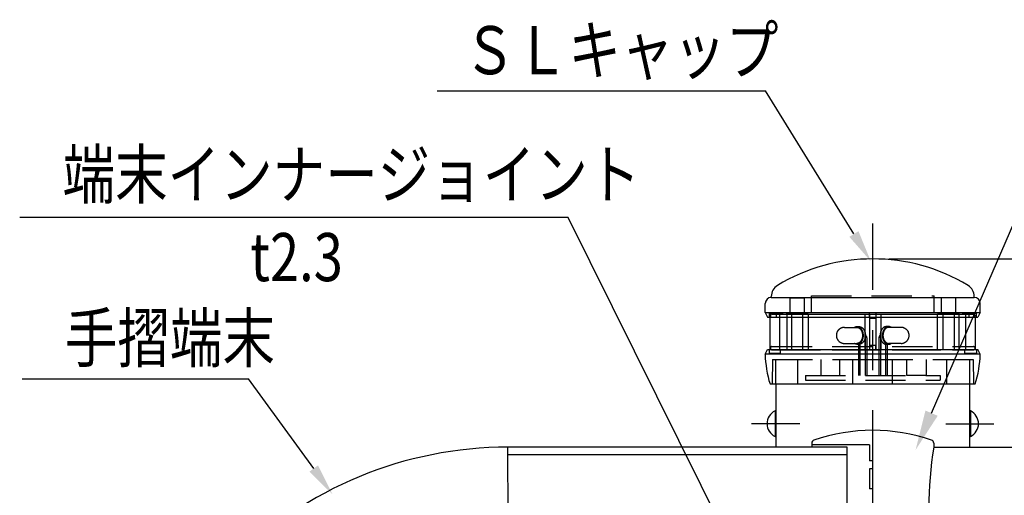
# Model space of a CAD drawing. Extents: x 44 to 7400, y 58 to 5340.
# Drawn here: x 64 to 1291, y 1101 to 1694 of the extents above; entities that cross this region are included whole.
import ezdxf

# ---------------------------------------------------------------- set-up
doc = ezdxf.new("R2010")
doc.units = 0
doc.header["$LTSCALE"] = 200
doc.header["$PDMODE"] = 33
doc.header["$PDSIZE"] = 5
for name, pattern in [('CENTER', [2, 1.25, -0.25, 0.25, -0.25]), ('HASEN2', [1.6, 0.4, -0.4, 0.4, -0.4]), ('HIDDEN', [0.375, 0.25, -0.125])]:
    doc.linetypes.add(name, pattern=pattern)
doc.layers.get('0').update_dxf_attribs({"linetype": 'CONTINUOUS'})
doc.layers.get('DEFPOINTS').update_dxf_attribs({"linetype": 'CONTINUOUS'})
for name, color, linetype in [('CENTER', 3, 'CENTER'), ('HASEN', 7, 'HIDDEN'), ('MOJI', 6, 'CONTINUOUS'), ('SJC', 1, 'CONTINUOUS'), ('SJC2', 7, 'CONTINUOUS'), ('SUNPOU', 4, 'CONTINUOUS')]:
    doc.layers.add(name, color=color, linetype=linetype)
doc.styles.add('EXT08', font='ROMANS.shx', dxfattribs={"width": 0.8, "bigfont": 'EXTFONT.shx'})
doc.dimstyles.get("Standard").update_dxf_attribs({"dimtxt": 0.18, "dimasz": 0.18, "dimexe": 0.18, "dimexo": 0.0625, "dimgap": 0.09, "dimtad": 0, "dimtih": 1, "dimtoh": 1, "dimzin": 0, "dimcen": 0.09, "dimazin": 3, "dimtfac": 1, "dimtofl": 0, "dimtmove": 0, "dimatfit": 3})

# ---------------------------------------------------------------- blocks, each defined once
blk = doc.blocks.new('*U109')
at = {"layer": 'MOJI'}
blk.add_lwpolyline([(1200.6, 1203.7), (1342.3, 1531)], dxfattribs=at)
blk.add_solid([(1208.3, 1200.4), (1180.7, 1157.8), (1193, 1207)], dxfattribs=at)
blk = doc.blocks.new('*U112')
at = {"layer": 'MOJI'}
blk.add_lwpolyline([(430.4, 1134.7), (349.2, 1246.7)], dxfattribs=at)
blk.add_solid([(435.8, 1138.6), (453.9, 1102.3), (425, 1130.7)], dxfattribs=at)
blk = doc.blocks.new('*D83')
at = {"layer": 'DEFPOINTS', "color": 0}
for p in [(1127.3, 1396.1), (2061.9, 1396.1), (1633.1, 1161.3)]:
    blk.add_point(p, dxfattribs=at)
at = {"layer": 'SUNPOU'}
for p, q in [((1147.3, 1396.1), (2081.9, 1396.1)), ((2061.9, 1201.3), (2061.9, 1356.1)), ((1653.1, 1161.3), (2081.9, 1161.3))]:
    blk.add_line(p, q, dxfattribs=at)
for points in [[(2055.2, 1356.1), (2068.5, 1356.1), (2061.9, 1396.1)], [(2055.2, 1201.3), (2068.5, 1201.3), (2061.9, 1161.3)]]:
    blk.add_solid(points, dxfattribs=at)
at = {"layer": 'SUNPOU', "style": 'EXT08'}
blk.add_text('59', height=60, dxfattribs=at).set_placement((1887.9, 1172.5))
blk = doc.blocks.new('*U114')
at = {"layer": 'MOJI'}
blk.add_lwpolyline([(1103.9, 1427.2), (993.5, 1605.6)], dxfattribs=at)
blk.add_solid([(1109.5, 1430.7), (1124.9, 1393.1), (1098.2, 1423.6)], dxfattribs=at)

msp = doc.modelspace()

# ---------------------------------------------------------------- linework, layer by layer
at = {"layer": 'CENTER'}
for p, q in [((1127.319, 557.387), (1127.319, 1440.361)), ((1036.316, 1190.515), (976.316, 1190.515)), ((1127.319, 920.505), (1127.319, 1189.999)), ((1218.319, 1190.515), (1278.319, 1190.515))]:
    msp.add_line(p, q, dxfattribs=at)
at = {"layer": 'HASEN'}
for p, q in [((1023.783, 1347.456), (1023.783, 1328.171)), ((1023.783, 1347.456), (1041.795, 1347.456)), ((1041.795, 1347.456), (1041.795, 1328.171)), ((1050.918, 1350.108), (1203.718, 1350.108)), ((1050.918, 1328.944), (1050.918, 1350.108)), ((1203.718, 1328.944), (1203.718, 1350.108)), ((1212.586, 1347.456), (1212.586, 1328.171)), ((1230.599, 1347.456), (1212.586, 1347.456)), ((1230.599, 1347.456), (1230.599, 1328.171)), ((998.318, 1328.108), (998.318, 1323.21)), ((998.318, 1328.108), (1015.288, 1328.108)), ((1001.704, 1327.315), (1252.931, 1327.315)), ((1007.318, 1323.315), (1007.318, 1327.315)), ((1011.318, 1283.315), (1011.318, 1327.315)), ((1239.416, 1328.903), (1015.288, 1328.903)), ((1019.706, 1328.063), (1046.034, 1328.063)), ((1019.772, 1328.872), (1019.772, 1328.063)), ((1020.269, 1327.315), (1020.269, 1283.315)), ((1023.783, 1328.171), (1041.795, 1328.171)), ((1025.918, 1327.315), (1025.918, 1283.315)), ((1039.918, 1327.315), (1039.918, 1283.315)), ((1045.995, 1328.872), (1045.995, 1328.063)), ((1046.918, 1327.315), (1046.918, 1283.315)), ((1117.31, 1327.315), (1117.31, 1283.315)), ((1123.318, 1324.083), (1123.318, 1328.944)), ((1123.318, 1327.315), (1123.318, 1283.315)), ((1131.318, 1327.315), (1131.318, 1283.315)), ((1131.476, 1324.083), (1131.476, 1328.944)), ((1137.31, 1327.315), (1137.31, 1283.315)), ((1207.718, 1327.315), (1207.718, 1283.315)), ((1234.675, 1328.063), (1208.347, 1328.063)), ((1208.387, 1328.872), (1208.387, 1328.063)), ((1230.599, 1328.171), (1212.586, 1328.171)), ((1214.718, 1327.315), (1214.718, 1283.315)), ((1228.718, 1327.315), (1228.718, 1283.315)), ((1234.575, 1327.315), (1234.575, 1283.315)), ((1234.609, 1328.872), (1234.609, 1328.063)), ((1256.301, 1328.108), (1239.416, 1328.108)), ((1243.318, 1283.315), (1243.318, 1327.315)), ((1247.318, 1323.315), (1247.318, 1327.315)), ((1256.301, 1328.108), (1256.301, 1323.21)), ((1001.704, 1323.315), (1252.931, 1323.315)), ((1091.962, 1310.664), (1107.519, 1310.664)), ((1107.519, 1311.664), (1110.347, 1311.664)), ((1147.117, 1311.664), (1144.288, 1311.664)), ((1162.673, 1310.664), (1147.117, 1310.664)), ((1091.962, 1290.664), (1107.519, 1290.664)), ((1107.519, 1289.664), (1110.347, 1289.664)), ((1109.347, 1289.664), (1109.347, 1250.664)), ((1111.347, 1289.755), (1111.347, 1250.664)), ((1117.832, 1296.664), (1117.832, 1250.664)), ((1119.832, 1296.664), (1119.832, 1250.664)), ((1134.803, 1296.664), (1134.803, 1250.664)), ((1136.803, 1296.664), (1136.803, 1250.664)), ((1143.288, 1289.755), (1143.288, 1250.664)), ((1147.117, 1289.664), (1144.288, 1289.664)), ((1145.288, 1289.664), (1145.288, 1250.664)), ((1162.673, 1290.664), (1147.117, 1290.664)), ((998.318, 1283.305), (998.318, 1278.521)), ((998.318, 1278.521), (1012.312, 1278.521)), ((1001.704, 1286.766), (1252.931, 1286.766)), ((1001.704, 1282.766), (1252.931, 1282.766)), ((1012.283, 1282.515), (1242.318, 1282.515)), ((1123.513, 1282.615), (1123.513, 1288.615)), ((1123.513, 1288.615), (1131.113, 1288.615)), ((1131.189, 1282.615), (1131.189, 1288.615)), ((1242.324, 1278.503), (1256.509, 1278.503)), ((1256.509, 1283.305), (1256.509, 1278.503)), ((1002.318, 1270.515), (1001.787, 1240.12)), ((1002.318, 1270.515), (1127.318, 1270.515)), ((1006.318, 1240.115), (1006.318, 1270.515)), ((1034.078, 1240.115), (1034.078, 1270.515)), ((1062.43, 1270.515), (1062.43, 1250.618)), ((1086.43, 1250.618), (1086.43, 1270.515)), ((1102.664, 1240.115), (1102.664, 1270.498)), ((1127.318, 1270.515), (1252.318, 1270.515)), ((1152.014, 1240.115), (1152.014, 1270.498)), ((1169.89, 1250.618), (1169.89, 1270.618)), ((1193.89, 1270.618), (1193.89, 1250.618)), ((1219.56, 1240.115), (1219.56, 1270.515)), ((1248.318, 1240.115), (1248.318, 1270.515)), ((1252.318, 1270.515), (1252.848, 1240.12)), ((1043.318, 1250.664), (1211.318, 1250.664)), ((1043.318, 1250.664), (1043.318, 1244.664)), ((1043.318, 1244.664), (1211.318, 1244.664)), ((1061.447, 1250.664), (1085.447, 1250.664)), ((1061.447, 1250.664), (1085.447, 1250.664)), ((1062.43, 1250.618), (1086.43, 1250.618)), ((1193.89, 1250.618), (1169.89, 1250.618)), ((1211.318, 1250.664), (1211.318, 1244.664))]:
    msp.add_line(p, q, dxfattribs=at)
for points in [[(1104.28, 1310.66, 0), (1104.5, 1310.8, 0), (1104.73, 1310.93, 0), (1104.95, 1311.05, 0), (1105.19, 1311.16, 0), (1105.42, 1311.26, 0), (1105.65, 1311.34, 0), (1105.89, 1311.42, 0), (1106.13, 1311.49, 0), (1106.37, 1311.54, 0), (1106.61, 1311.59, 0), (1106.85, 1311.62, 0), (1107.09, 1311.65, 0), (1107.34, 1311.66, 0), (1107.58, 1311.66, 0), (1107.82, 1311.66, 0), (1108.07, 1311.64, 0), (1108.31, 1311.61, 0), (1108.55, 1311.57, 0), (1108.79, 1311.52, 0), (1109.03, 1311.45, 0), (1109.27, 1311.38, 0), (1109.5, 1311.3, 0), (1109.74, 1311.21, 0), (1109.97, 1311.1, 0), (1110.2, 1310.99, 0), (1110.43, 1310.87, 0), (1110.65, 1310.73, 0), (1110.87, 1310.59, 0), (1111.09, 1310.44, 0), (1111.3, 1310.27, 0), (1111.51, 1310.1, 0), (1111.72, 1309.92, 0), (1111.92, 1309.73, 0), (1112.12, 1309.53, 0), (1112.31, 1309.32, 0), (1112.5, 1309.11, 0), (1112.69, 1308.88, 0), (1112.87, 1308.65, 0), (1113.04, 1308.41, 0), (1113.21, 1308.16, 0), (1113.37, 1307.91, 0), (1113.53, 1307.65, 0), (1113.68, 1307.38, 0), (1113.83, 1307.1, 0), (1113.96, 1306.82, 0), (1114.1, 1306.53, 0), (1114.22, 1306.24, 0), (1114.34, 1305.94, 0), (1114.46, 1305.63, 0), (1114.56, 1305.33, 0), (1114.66, 1305.01, 0), (1114.76, 1304.69, 0), (1114.84, 1304.37, 0), (1114.92, 1304.05, 0), (1114.99, 1303.72, 0), (1115.05, 1303.39, 0), (1115.11, 1303.05, 0), (1115.16, 1302.72, 0), (1115.2, 1302.38, 0), (1115.24, 1302.04, 0), (1115.26, 1301.69, 0), (1115.28, 1301.35, 0), (1115.29, 1301.01, 0), (1115.3, 1300.66, 0), (1115.29, 1300.32, 0), (1115.28, 1299.98, 0), (1115.26, 1299.63, 0), (1115.24, 1299.29, 0), (1115.2, 1298.95, 0), (1115.16, 1298.61, 0), (1115.11, 1298.28, 0), (1115.05, 1297.94, 0), (1114.99, 1297.61, 0), (1114.92, 1297.28, 0), (1114.84, 1296.96, 0), (1114.76, 1296.63, 0), (1114.66, 1296.32, 0), (1114.56, 1296, 0), (1114.46, 1295.69, 0), (1114.34, 1295.39, 0), (1114.22, 1295.09, 0), (1114.1, 1294.8, 0), (1113.96, 1294.51, 0), (1113.83, 1294.23, 0), (1113.68, 1293.95, 0), (1113.53, 1293.68, 0), (1113.37, 1293.42, 0), (1113.21, 1293.16, 0), (1113.04, 1292.92, 0), (1112.87, 1292.68, 0), (1112.69, 1292.44, 0), (1112.5, 1292.22, 0), (1112.31, 1292, 0), (1112.12, 1291.8, 0), (1111.92, 1291.6, 0), (1111.72, 1291.41, 0), (1111.51, 1291.23, 0), (1111.3, 1291.05, 0), (1111.09, 1290.89, 0), (1110.87, 1290.74, 0), (1110.65, 1290.59, 0), (1110.43, 1290.46, 0), (1110.2, 1290.34, 0), (1109.97, 1290.22, 0), (1109.74, 1290.12, 0), (1109.5, 1290.03, 0), (1109.27, 1289.95, 0), (1109.03, 1289.87, 0), (1108.79, 1289.81, 0), (1108.55, 1289.76, 0), (1108.31, 1289.72, 0), (1108.07, 1289.69, 0), (1107.82, 1289.67, 0), (1107.58, 1289.66, 0), (1107.34, 1289.67, 0), (1107.09, 1289.68, 0), (1106.85, 1289.7, 0), (1106.61, 1289.74, 0), (1106.37, 1289.79, 0), (1106.13, 1289.84, 0), (1105.89, 1289.91, 0), (1105.65, 1289.99, 0), (1105.42, 1290.07, 0), (1105.19, 1290.17, 0), (1104.95, 1290.28, 0), (1104.73, 1290.4, 0), (1104.5, 1290.53, 0), (1104.28, 1290.66, 0)], [(1107.52, 1310.66, 0), (1107.69, 1310.66, 0), (1107.87, 1310.65, 0), (1108.04, 1310.64, 0), (1108.21, 1310.62, 0), (1108.38, 1310.59, 0), (1108.56, 1310.56, 0), (1108.73, 1310.52, 0), (1108.9, 1310.47, 0), (1109.07, 1310.42, 0), (1109.24, 1310.36, 0), (1109.4, 1310.3, 0), (1109.57, 1310.23, 0), (1109.74, 1310.16, 0), (1109.9, 1310.08, 0), (1110.06, 1309.99, 0), (1110.22, 1309.9, 0), (1110.38, 1309.81, 0), (1110.54, 1309.7, 0), (1110.7, 1309.6, 0), (1110.85, 1309.48, 0), (1111, 1309.37, 0), (1111.15, 1309.24, 0), (1111.3, 1309.11, 0), (1111.45, 1308.98, 0), (1111.59, 1308.84, 0), (1111.73, 1308.7, 0), (1111.87, 1308.55, 0), (1112, 1308.39, 0), (1112.14, 1308.24, 0), (1112.27, 1308.07, 0), (1112.39, 1307.91, 0), (1112.52, 1307.74, 0), (1112.64, 1307.56, 0), (1112.76, 1307.38, 0), (1112.87, 1307.2, 0), (1112.98, 1307.01, 0), (1113.09, 1306.82, 0), (1113.2, 1306.62, 0), (1113.3, 1306.42, 0), (1113.4, 1306.22, 0), (1113.49, 1306.01, 0), (1113.58, 1305.81, 0), (1113.67, 1305.59, 0), (1113.75, 1305.38, 0), (1113.83, 1305.16, 0), (1113.91, 1304.94, 0), (1113.98, 1304.72, 0), (1114.05, 1304.49, 0), (1114.12, 1304.26, 0), (1114.18, 1304.03, 0), (1114.23, 1303.8, 0), (1114.29, 1303.57, 0), (1114.33, 1303.33, 0), (1114.38, 1303.09, 0), (1114.42, 1302.86, 0), (1114.45, 1302.62, 0), (1114.49, 1302.37, 0), (1114.51, 1302.13, 0), (1114.54, 1301.89, 0), (1114.56, 1301.64, 0), (1114.57, 1301.4, 0), (1114.58, 1301.15, 0), (1114.59, 1300.91, 0), (1114.59, 1300.66, 0), (1114.59, 1300.42, 0), (1114.58, 1300.17, 0), (1114.57, 1299.93, 0), (1114.56, 1299.68, 0), (1114.54, 1299.44, 0), (1114.51, 1299.2, 0), (1114.49, 1298.95, 0), (1114.45, 1298.71, 0), (1114.42, 1298.47, 0), (1114.38, 1298.23, 0), (1114.33, 1298, 0), (1114.29, 1297.76, 0), (1114.23, 1297.53, 0), (1114.18, 1297.3, 0), (1114.12, 1297.07, 0), (1114.05, 1296.84, 0), (1113.98, 1296.61, 0), (1113.91, 1296.39, 0), (1113.83, 1296.17, 0), (1113.75, 1295.95, 0), (1113.67, 1295.74, 0), (1113.58, 1295.52, 0), (1113.49, 1295.31, 0), (1113.4, 1295.11, 0), (1113.3, 1294.91, 0), (1113.2, 1294.71, 0), (1113.09, 1294.51, 0), (1112.98, 1294.32, 0), (1112.87, 1294.13, 0), (1112.76, 1293.95, 0), (1112.64, 1293.77, 0), (1112.52, 1293.59, 0), (1112.39, 1293.42, 0), (1112.27, 1293.25, 0), (1112.14, 1293.09, 0), (1112, 1292.93, 0), (1111.87, 1292.78, 0), (1111.73, 1292.63, 0), (1111.59, 1292.49, 0), (1111.45, 1292.35, 0), (1111.3, 1292.22, 0), (1111.15, 1292.09, 0), (1111, 1291.96, 0), (1110.85, 1291.84, 0), (1110.7, 1291.73, 0), (1110.54, 1291.62, 0), (1110.38, 1291.52, 0), (1110.22, 1291.43, 0), (1110.06, 1291.33, 0), (1109.9, 1291.25, 0), (1109.74, 1291.17, 0), (1109.57, 1291.09, 0), (1109.4, 1291.03, 0), (1109.24, 1290.96, 0), (1109.07, 1290.91, 0), (1108.9, 1290.86, 0), (1108.73, 1290.81, 0), (1108.56, 1290.77, 0), (1108.38, 1290.74, 0), (1108.21, 1290.71, 0), (1108.04, 1290.69, 0), (1107.87, 1290.68, 0), (1107.69, 1290.67, 0), (1107.52, 1290.66, 0)], [(1110.35, 1311.66, 0), (1110.54, 1311.66, 0), (1110.73, 1311.65, 0), (1110.92, 1311.63, 0), (1111.11, 1311.61, 0), (1111.3, 1311.58, 0), (1111.49, 1311.55, 0), (1111.68, 1311.5, 0), (1111.86, 1311.45, 0), (1112.05, 1311.4, 0), (1112.24, 1311.33, 0), (1112.42, 1311.27, 0), (1112.6, 1311.19, 0), (1112.79, 1311.11, 0), (1112.97, 1311.02, 0), (1113.15, 1310.93, 0), (1113.32, 1310.83, 0), (1113.5, 1310.72, 0), (1113.67, 1310.61, 0), (1113.84, 1310.49, 0), (1114.01, 1310.37, 0), (1114.18, 1310.24, 0), (1114.35, 1310.1, 0), (1114.51, 1309.96, 0), (1114.67, 1309.81, 0), (1114.83, 1309.66, 0), (1114.98, 1309.5, 0), (1115.13, 1309.34, 0), (1115.28, 1309.17, 0), (1115.43, 1308.99, 0), (1115.57, 1308.81, 0), (1115.71, 1308.63, 0), (1115.85, 1308.44, 0), (1115.98, 1308.25, 0), (1116.11, 1308.05, 0), (1116.24, 1307.85, 0), (1116.36, 1307.64, 0), (1116.48, 1307.43, 0), (1116.59, 1307.22, 0), (1116.71, 1307, 0), (1116.81, 1306.78, 0), (1116.92, 1306.55, 0), (1117.02, 1306.32, 0), (1117.11, 1306.09, 0), (1117.21, 1305.85, 0), (1117.29, 1305.61, 0), (1117.38, 1305.37, 0), (1117.46, 1305.12, 0), (1117.53, 1304.87, 0), (1117.6, 1304.62, 0), (1117.67, 1304.37, 0), (1117.73, 1304.11, 0), (1117.79, 1303.86, 0), (1117.84, 1303.6, 0), (1117.89, 1303.34, 0), (1117.94, 1303.07, 0), (1117.98, 1302.81, 0), (1118.01, 1302.54, 0), (1118.04, 1302.28, 0), (1118.07, 1302.01, 0), (1118.09, 1301.74, 0), (1118.1, 1301.47, 0), (1118.12, 1301.2, 0), (1118.12, 1300.93, 0), (1118.13, 1300.66, 0), (1118.12, 1300.39, 0), (1118.12, 1300.12, 0), (1118.1, 1299.85, 0), (1118.09, 1299.59, 0), (1118.07, 1299.32, 0), (1118.04, 1299.05, 0), (1118.01, 1298.78, 0), (1117.98, 1298.52, 0), (1117.94, 1298.25, 0), (1117.89, 1297.99, 0), (1117.84, 1297.73, 0), (1117.79, 1297.47, 0), (1117.73, 1297.21, 0), (1117.67, 1296.96, 0), (1117.6, 1296.71, 0), (1117.53, 1296.45, 0), (1117.46, 1296.21, 0), (1117.38, 1295.96, 0), (1117.29, 1295.72, 0), (1117.21, 1295.48, 0), (1117.11, 1295.24, 0), (1117.02, 1295.01, 0), (1116.92, 1294.78, 0), (1116.81, 1294.55, 0), (1116.71, 1294.33, 0), (1116.59, 1294.11, 0), (1116.48, 1293.9, 0), (1116.36, 1293.69, 0), (1116.24, 1293.48, 0), (1116.11, 1293.28, 0), (1115.98, 1293.08, 0), (1115.85, 1292.89, 0), (1115.71, 1292.7, 0), (1115.57, 1292.51, 0), (1115.43, 1292.33, 0), (1115.28, 1292.16, 0), (1115.13, 1291.99, 0), (1114.98, 1291.83, 0), (1114.83, 1291.67, 0), (1114.67, 1291.52, 0), (1114.51, 1291.37, 0), (1114.35, 1291.23, 0), (1114.18, 1291.09, 0), (1114.01, 1290.96, 0), (1113.84, 1290.84, 0), (1113.67, 1290.72, 0), (1113.5, 1290.61, 0), (1113.32, 1290.5, 0), (1113.15, 1290.4, 0), (1112.97, 1290.31, 0), (1112.79, 1290.22, 0), (1112.6, 1290.14, 0), (1112.42, 1290.06, 0), (1112.24, 1289.99, 0), (1112.05, 1289.93, 0), (1111.86, 1289.88, 0), (1111.68, 1289.83, 0), (1111.49, 1289.78, 0), (1111.3, 1289.75, 0), (1111.11, 1289.72, 0), (1110.92, 1289.69, 0), (1110.73, 1289.68, 0), (1110.54, 1289.67, 0), (1110.35, 1289.66, 0)], [(1144.29, 1311.66, 0), (1144.1, 1311.66, 0), (1143.91, 1311.65, 0), (1143.72, 1311.63, 0), (1143.53, 1311.61, 0), (1143.34, 1311.58, 0), (1143.15, 1311.55, 0), (1142.96, 1311.5, 0), (1142.77, 1311.45, 0), (1142.58, 1311.4, 0), (1142.4, 1311.33, 0), (1142.21, 1311.27, 0), (1142.03, 1311.19, 0), (1141.85, 1311.11, 0), (1141.67, 1311.02, 0), (1141.49, 1310.93, 0), (1141.31, 1310.83, 0), (1141.14, 1310.72, 0), (1140.96, 1310.61, 0), (1140.79, 1310.49, 0), (1140.62, 1310.37, 0), (1140.45, 1310.24, 0), (1140.29, 1310.1, 0), (1140.13, 1309.96, 0), (1139.97, 1309.81, 0), (1139.81, 1309.66, 0), (1139.65, 1309.5, 0), (1139.5, 1309.34, 0), (1139.35, 1309.17, 0), (1139.21, 1308.99, 0), (1139.06, 1308.81, 0), (1138.92, 1308.63, 0), (1138.79, 1308.44, 0), (1138.65, 1308.25, 0), (1138.52, 1308.05, 0), (1138.4, 1307.85, 0), (1138.28, 1307.64, 0), (1138.16, 1307.43, 0), (1138.04, 1307.22, 0), (1137.93, 1307, 0), (1137.82, 1306.78, 0), (1137.72, 1306.55, 0), (1137.62, 1306.32, 0), (1137.52, 1306.09, 0), (1137.43, 1305.85, 0), (1137.34, 1305.61, 0), (1137.26, 1305.37, 0), (1137.18, 1305.12, 0), (1137.1, 1304.87, 0), (1137.03, 1304.62, 0), (1136.96, 1304.37, 0), (1136.9, 1304.11, 0), (1136.84, 1303.86, 0), (1136.79, 1303.6, 0), (1136.74, 1303.34, 0), (1136.7, 1303.07, 0), (1136.66, 1302.81, 0), (1136.62, 1302.54, 0), (1136.59, 1302.28, 0), (1136.57, 1302.01, 0), (1136.55, 1301.74, 0), (1136.53, 1301.47, 0), (1136.52, 1301.2, 0), (1136.51, 1300.93, 0), (1136.51, 1300.66, 0), (1136.51, 1300.39, 0), (1136.52, 1300.12, 0), (1136.53, 1299.85, 0), (1136.55, 1299.59, 0), (1136.57, 1299.32, 0), (1136.59, 1299.05, 0), (1136.62, 1298.78, 0), (1136.66, 1298.52, 0), (1136.7, 1298.25, 0), (1136.74, 1297.99, 0), (1136.79, 1297.73, 0), (1136.84, 1297.47, 0), (1136.9, 1297.21, 0), (1136.96, 1296.96, 0), (1137.03, 1296.71, 0), (1137.1, 1296.45, 0), (1137.18, 1296.21, 0), (1137.26, 1295.96, 0), (1137.34, 1295.72, 0), (1137.43, 1295.48, 0), (1137.52, 1295.24, 0), (1137.62, 1295.01, 0), (1137.72, 1294.78, 0), (1137.82, 1294.55, 0), (1137.93, 1294.33, 0), (1138.04, 1294.11, 0), (1138.16, 1293.9, 0), (1138.28, 1293.69, 0), (1138.4, 1293.48, 0), (1138.52, 1293.28, 0), (1138.65, 1293.08, 0), (1138.79, 1292.89, 0), (1138.92, 1292.7, 0), (1139.06, 1292.51, 0), (1139.21, 1292.33, 0), (1139.35, 1292.16, 0), (1139.5, 1291.99, 0), (1139.65, 1291.83, 0), (1139.81, 1291.67, 0), (1139.97, 1291.52, 0), (1140.13, 1291.37, 0), (1140.29, 1291.23, 0), (1140.45, 1291.09, 0), (1140.62, 1290.96, 0), (1140.79, 1290.84, 0), (1140.96, 1290.72, 0), (1141.14, 1290.61, 0), (1141.31, 1290.5, 0), (1141.49, 1290.4, 0), (1141.67, 1290.31, 0), (1141.85, 1290.22, 0), (1142.03, 1290.14, 0), (1142.21, 1290.06, 0), (1142.4, 1289.99, 0), (1142.58, 1289.93, 0), (1142.77, 1289.88, 0), (1142.96, 1289.83, 0), (1143.15, 1289.78, 0), (1143.34, 1289.75, 0), (1143.53, 1289.72, 0), (1143.72, 1289.69, 0), (1143.91, 1289.68, 0), (1144.1, 1289.67, 0), (1144.29, 1289.66, 0)], [(1150.36, 1310.66, 0), (1150.13, 1310.8, 0), (1149.91, 1310.93, 0), (1149.68, 1311.05, 0), (1149.45, 1311.16, 0), (1149.22, 1311.26, 0), (1148.98, 1311.34, 0), (1148.74, 1311.42, 0), (1148.51, 1311.49, 0), (1148.27, 1311.54, 0), (1148.03, 1311.59, 0), (1147.78, 1311.62, 0), (1147.54, 1311.65, 0), (1147.3, 1311.66, 0), (1147.06, 1311.66, 0), (1146.81, 1311.66, 0), (1146.57, 1311.64, 0), (1146.33, 1311.61, 0), (1146.09, 1311.57, 0), (1145.85, 1311.52, 0), (1145.61, 1311.45, 0), (1145.37, 1311.38, 0), (1145.13, 1311.3, 0), (1144.9, 1311.21, 0), (1144.67, 1311.1, 0), (1144.44, 1310.99, 0), (1144.21, 1310.87, 0), (1143.99, 1310.73, 0), (1143.76, 1310.59, 0), (1143.55, 1310.44, 0), (1143.33, 1310.27, 0), (1143.12, 1310.1, 0), (1142.92, 1309.92, 0), (1142.71, 1309.73, 0), (1142.51, 1309.53, 0), (1142.32, 1309.32, 0), (1142.13, 1309.11, 0), (1141.95, 1308.88, 0), (1141.77, 1308.65, 0), (1141.59, 1308.41, 0), (1141.43, 1308.16, 0), (1141.26, 1307.91, 0), (1141.11, 1307.65, 0), (1140.95, 1307.38, 0), (1140.81, 1307.1, 0), (1140.67, 1306.82, 0), (1140.54, 1306.53, 0), (1140.41, 1306.24, 0), (1140.29, 1305.94, 0), (1140.18, 1305.63, 0), (1140.07, 1305.33, 0), (1139.97, 1305.01, 0), (1139.88, 1304.69, 0), (1139.79, 1304.37, 0), (1139.72, 1304.05, 0), (1139.64, 1303.72, 0), (1139.58, 1303.39, 0), (1139.52, 1303.05, 0), (1139.47, 1302.72, 0), (1139.43, 1302.38, 0), (1139.4, 1302.04, 0), (1139.37, 1301.69, 0), (1139.35, 1301.35, 0), (1139.34, 1301.01, 0), (1139.34, 1300.66, 0), (1139.34, 1300.32, 0), (1139.35, 1299.98, 0), (1139.37, 1299.63, 0), (1139.4, 1299.29, 0), (1139.43, 1298.95, 0), (1139.47, 1298.61, 0), (1139.52, 1298.28, 0), (1139.58, 1297.94, 0), (1139.64, 1297.61, 0), (1139.72, 1297.28, 0), (1139.79, 1296.96, 0), (1139.88, 1296.63, 0), (1139.97, 1296.32, 0), (1140.07, 1296, 0), (1140.18, 1295.69, 0), (1140.29, 1295.39, 0), (1140.41, 1295.09, 0), (1140.54, 1294.8, 0), (1140.67, 1294.51, 0), (1140.81, 1294.23, 0), (1140.95, 1293.95, 0), (1141.11, 1293.68, 0), (1141.26, 1293.42, 0), (1141.43, 1293.16, 0), (1141.59, 1292.92, 0), (1141.77, 1292.68, 0), (1141.95, 1292.44, 0), (1142.13, 1292.22, 0), (1142.32, 1292, 0), (1142.51, 1291.8, 0), (1142.71, 1291.6, 0), (1142.92, 1291.41, 0), (1143.12, 1291.23, 0), (1143.33, 1291.05, 0), (1143.55, 1290.89, 0), (1143.76, 1290.74, 0), (1143.99, 1290.59, 0), (1144.21, 1290.46, 0), (1144.44, 1290.34, 0), (1144.67, 1290.22, 0), (1144.9, 1290.12, 0), (1145.13, 1290.03, 0), (1145.37, 1289.95, 0), (1145.61, 1289.87, 0), (1145.85, 1289.81, 0), (1146.09, 1289.76, 0), (1146.33, 1289.72, 0), (1146.57, 1289.69, 0), (1146.81, 1289.67, 0), (1147.06, 1289.66, 0), (1147.3, 1289.67, 0), (1147.54, 1289.68, 0), (1147.78, 1289.7, 0), (1148.03, 1289.74, 0), (1148.27, 1289.79, 0), (1148.51, 1289.84, 0), (1148.74, 1289.91, 0), (1148.98, 1289.99, 0), (1149.22, 1290.07, 0), (1149.45, 1290.17, 0), (1149.68, 1290.28, 0), (1149.91, 1290.4, 0), (1150.13, 1290.53, 0), (1150.36, 1290.66, 0)], [(1147.12, 1310.66, 0), (1146.94, 1310.66, 0), (1146.77, 1310.65, 0), (1146.6, 1310.64, 0), (1146.42, 1310.62, 0), (1146.25, 1310.59, 0), (1146.08, 1310.56, 0), (1145.91, 1310.52, 0), (1145.74, 1310.47, 0), (1145.57, 1310.42, 0), (1145.4, 1310.36, 0), (1145.23, 1310.3, 0), (1145.06, 1310.23, 0), (1144.9, 1310.16, 0), (1144.73, 1310.08, 0), (1144.57, 1309.99, 0), (1144.41, 1309.9, 0), (1144.25, 1309.81, 0), (1144.09, 1309.7, 0), (1143.94, 1309.6, 0), (1143.78, 1309.48, 0), (1143.63, 1309.37, 0), (1143.48, 1309.24, 0), (1143.33, 1309.11, 0), (1143.19, 1308.98, 0), (1143.05, 1308.84, 0), (1142.9, 1308.7, 0), (1142.77, 1308.55, 0), (1142.63, 1308.39, 0), (1142.5, 1308.24, 0), (1142.37, 1308.07, 0), (1142.24, 1307.91, 0), (1142.12, 1307.74, 0), (1142, 1307.56, 0), (1141.88, 1307.38, 0), (1141.76, 1307.2, 0), (1141.65, 1307.01, 0), (1141.54, 1306.82, 0), (1141.44, 1306.62, 0), (1141.34, 1306.42, 0), (1141.24, 1306.22, 0), (1141.14, 1306.01, 0), (1141.05, 1305.81, 0), (1140.96, 1305.59, 0), (1140.88, 1305.38, 0), (1140.8, 1305.16, 0), (1140.72, 1304.94, 0), (1140.65, 1304.72, 0), (1140.58, 1304.49, 0), (1140.52, 1304.26, 0), (1140.46, 1304.03, 0), (1140.4, 1303.8, 0), (1140.35, 1303.57, 0), (1140.3, 1303.33, 0), (1140.26, 1303.09, 0), (1140.22, 1302.86, 0), (1140.18, 1302.62, 0), (1140.15, 1302.37, 0), (1140.12, 1302.13, 0), (1140.1, 1301.89, 0), (1140.08, 1301.64, 0), (1140.06, 1301.4, 0), (1140.05, 1301.15, 0), (1140.05, 1300.91, 0), (1140.05, 1300.66, 0), (1140.05, 1300.42, 0), (1140.05, 1300.17, 0), (1140.06, 1299.93, 0), (1140.08, 1299.68, 0), (1140.1, 1299.44, 0), (1140.12, 1299.2, 0), (1140.15, 1298.95, 0), (1140.18, 1298.71, 0), (1140.22, 1298.47, 0), (1140.26, 1298.23, 0), (1140.3, 1298, 0), (1140.35, 1297.76, 0), (1140.4, 1297.53, 0), (1140.46, 1297.3, 0), (1140.52, 1297.07, 0), (1140.58, 1296.84, 0), (1140.65, 1296.61, 0), (1140.72, 1296.39, 0), (1140.8, 1296.17, 0), (1140.88, 1295.95, 0), (1140.96, 1295.74, 0), (1141.05, 1295.52, 0), (1141.14, 1295.31, 0), (1141.24, 1295.11, 0), (1141.34, 1294.91, 0), (1141.44, 1294.71, 0), (1141.54, 1294.51, 0), (1141.65, 1294.32, 0), (1141.76, 1294.13, 0), (1141.88, 1293.95, 0), (1142, 1293.77, 0), (1142.12, 1293.59, 0), (1142.24, 1293.42, 0), (1142.37, 1293.25, 0), (1142.5, 1293.09, 0), (1142.63, 1292.93, 0), (1142.77, 1292.78, 0), (1142.9, 1292.63, 0), (1143.05, 1292.49, 0), (1143.19, 1292.35, 0), (1143.33, 1292.22, 0), (1143.48, 1292.09, 0), (1143.63, 1291.96, 0), (1143.78, 1291.84, 0), (1143.94, 1291.73, 0), (1144.09, 1291.62, 0), (1144.25, 1291.52, 0), (1144.41, 1291.43, 0), (1144.57, 1291.33, 0), (1144.73, 1291.25, 0), (1144.9, 1291.17, 0), (1145.06, 1291.09, 0), (1145.23, 1291.03, 0), (1145.4, 1290.96, 0), (1145.57, 1290.91, 0), (1145.74, 1290.86, 0), (1145.91, 1290.81, 0), (1146.08, 1290.77, 0), (1146.25, 1290.74, 0), (1146.42, 1290.71, 0), (1146.6, 1290.69, 0), (1146.77, 1290.68, 0), (1146.94, 1290.67, 0), (1147.12, 1290.66, 0)], [(1117.77, 1297.39, 0), (1117.77, 1297.38, 0), (1117.77, 1297.38, 0), (1117.78, 1297.37, 0), (1117.78, 1297.37, 0), (1117.78, 1297.36, 0), (1117.78, 1297.36, 0), (1117.78, 1297.35, 0), (1117.78, 1297.35, 0), (1117.78, 1297.34, 0), (1117.78, 1297.33, 0), (1117.78, 1297.33, 0), (1117.78, 1297.32, 0), (1117.78, 1297.32, 0), (1117.78, 1297.31, 0), (1117.79, 1297.31, 0), (1117.79, 1297.3, 0), (1117.79, 1297.3, 0), (1117.79, 1297.29, 0), (1117.79, 1297.28, 0), (1117.79, 1297.28, 0), (1117.79, 1297.27, 0), (1117.79, 1297.27, 0), (1117.79, 1297.26, 0), (1117.79, 1297.26, 0), (1117.79, 1297.25, 0), (1117.79, 1297.24, 0), (1117.79, 1297.24, 0), (1117.79, 1297.23, 0), (1117.8, 1297.23, 0), (1117.8, 1297.22, 0), (1117.8, 1297.22, 0), (1117.8, 1297.21, 0), (1117.8, 1297.2, 0), (1117.8, 1297.2, 0), (1117.8, 1297.19, 0), (1117.8, 1297.19, 0), (1117.8, 1297.18, 0), (1117.8, 1297.18, 0), (1117.8, 1297.17, 0), (1117.8, 1297.17, 0), (1117.8, 1297.16, 0), (1117.8, 1297.15, 0), (1117.8, 1297.15, 0), (1117.81, 1297.14, 0), (1117.81, 1297.14, 0), (1117.81, 1297.13, 0), (1117.81, 1297.13, 0), (1117.81, 1297.12, 0), (1117.81, 1297.11, 0), (1117.81, 1297.11, 0), (1117.81, 1297.1, 0), (1117.81, 1297.1, 0), (1117.81, 1297.09, 0), (1117.81, 1297.09, 0), (1117.81, 1297.08, 0), (1117.81, 1297.07, 0), (1117.81, 1297.07, 0), (1117.81, 1297.06, 0), (1117.81, 1297.06, 0), (1117.81, 1297.05, 0), (1117.81, 1297.05, 0), (1117.81, 1297.04, 0), (1117.82, 1297.03, 0), (1117.82, 1297.03, 0), (1117.82, 1297.02, 0), (1117.82, 1297.02, 0), (1117.82, 1297.01, 0), (1117.82, 1297.01, 0), (1117.82, 1297, 0), (1117.82, 1296.99, 0), (1117.82, 1296.99, 0), (1117.82, 1296.98, 0), (1117.82, 1296.98, 0), (1117.82, 1296.97, 0), (1117.82, 1296.96, 0), (1117.82, 1296.96, 0), (1117.82, 1296.95, 0), (1117.82, 1296.95, 0), (1117.82, 1296.94, 0), (1117.82, 1296.94, 0), (1117.82, 1296.93, 0), (1117.82, 1296.92, 0), (1117.82, 1296.92, 0), (1117.82, 1296.91, 0), (1117.82, 1296.91, 0), (1117.82, 1296.9, 0), (1117.82, 1296.9, 0), (1117.82, 1296.89, 0), (1117.82, 1296.88, 0), (1117.82, 1296.88, 0), (1117.83, 1296.87, 0), (1117.83, 1296.87, 0), (1117.83, 1296.86, 0), (1117.83, 1296.86, 0), (1117.83, 1296.85, 0), (1117.83, 1296.84, 0), (1117.83, 1296.84, 0), (1117.83, 1296.83, 0), (1117.83, 1296.83, 0), (1117.83, 1296.82, 0), (1117.83, 1296.81, 0), (1117.83, 1296.81, 0), (1117.83, 1296.8, 0), (1117.83, 1296.8, 0), (1117.83, 1296.79, 0), (1117.83, 1296.79, 0), (1117.83, 1296.78, 0), (1117.83, 1296.77, 0), (1117.83, 1296.77, 0), (1117.83, 1296.76, 0), (1117.83, 1296.76, 0), (1117.83, 1296.75, 0), (1117.83, 1296.75, 0), (1117.83, 1296.74, 0), (1117.83, 1296.73, 0), (1117.83, 1296.73, 0), (1117.83, 1296.72, 0), (1117.83, 1296.72, 0), (1117.83, 1296.71, 0), (1117.83, 1296.7, 0), (1117.83, 1296.7, 0), (1117.83, 1296.69, 0), (1117.83, 1296.69, 0), (1117.83, 1296.68, 0), (1117.83, 1296.68, 0), (1117.83, 1296.67, 0), (1117.83, 1296.66, 0)], [(1118.12, 1300.83, 0), (1118.15, 1300.81, 0), (1118.17, 1300.78, 0), (1118.2, 1300.76, 0), (1118.22, 1300.74, 0), (1118.25, 1300.72, 0), (1118.27, 1300.7, 0), (1118.29, 1300.67, 0), (1118.32, 1300.65, 0), (1118.34, 1300.63, 0), (1118.36, 1300.6, 0), (1118.39, 1300.58, 0), (1118.41, 1300.55, 0), (1118.43, 1300.53, 0), (1118.45, 1300.51, 0), (1118.48, 1300.48, 0), (1118.5, 1300.46, 0), (1118.52, 1300.43, 0), (1118.54, 1300.41, 0), (1118.57, 1300.38, 0), (1118.59, 1300.35, 0), (1118.61, 1300.33, 0), (1118.63, 1300.3, 0), (1118.65, 1300.28, 0), (1118.67, 1300.25, 0), (1118.69, 1300.22, 0), (1118.71, 1300.19, 0), (1118.74, 1300.17, 0), (1118.76, 1300.14, 0), (1118.78, 1300.11, 0), (1118.8, 1300.08, 0), (1118.82, 1300.06, 0), (1118.84, 1300.03, 0), (1118.86, 1300, 0), (1118.88, 1299.97, 0), (1118.9, 1299.94, 0), (1118.91, 1299.91, 0), (1118.93, 1299.88, 0), (1118.95, 1299.85, 0), (1118.97, 1299.82, 0), (1118.99, 1299.79, 0), (1119.01, 1299.76, 0), (1119.03, 1299.73, 0), (1119.04, 1299.7, 0), (1119.06, 1299.67, 0), (1119.08, 1299.64, 0), (1119.1, 1299.61, 0), (1119.11, 1299.58, 0), (1119.13, 1299.55, 0), (1119.15, 1299.52, 0), (1119.16, 1299.49, 0), (1119.18, 1299.45, 0), (1119.2, 1299.42, 0), (1119.21, 1299.39, 0), (1119.23, 1299.36, 0), (1119.25, 1299.32, 0), (1119.26, 1299.29, 0), (1119.28, 1299.26, 0), (1119.29, 1299.23, 0), (1119.31, 1299.19, 0), (1119.32, 1299.16, 0), (1119.34, 1299.13, 0), (1119.35, 1299.09, 0), (1119.36, 1299.06, 0), (1119.38, 1299.03, 0), (1119.39, 1298.99, 0), (1119.41, 1298.96, 0), (1119.42, 1298.92, 0), (1119.43, 1298.89, 0), (1119.45, 1298.85, 0), (1119.46, 1298.82, 0), (1119.47, 1298.79, 0), (1119.48, 1298.75, 0), (1119.5, 1298.72, 0), (1119.51, 1298.68, 0), (1119.52, 1298.65, 0), (1119.53, 1298.61, 0), (1119.54, 1298.57, 0), (1119.55, 1298.54, 0), (1119.56, 1298.5, 0), (1119.57, 1298.47, 0), (1119.59, 1298.43, 0), (1119.6, 1298.4, 0), (1119.61, 1298.36, 0), (1119.62, 1298.32, 0), (1119.63, 1298.29, 0), (1119.63, 1298.25, 0), (1119.64, 1298.21, 0), (1119.65, 1298.18, 0), (1119.66, 1298.14, 0), (1119.67, 1298.1, 0), (1119.68, 1298.07, 0), (1119.69, 1298.03, 0), (1119.69, 1297.99, 0), (1119.7, 1297.96, 0), (1119.71, 1297.92, 0), (1119.72, 1297.88, 0), (1119.72, 1297.84, 0), (1119.73, 1297.81, 0), (1119.74, 1297.77, 0), (1119.74, 1297.73, 0), (1119.75, 1297.69, 0), (1119.76, 1297.66, 0), (1119.76, 1297.62, 0), (1119.77, 1297.58, 0), (1119.77, 1297.54, 0), (1119.78, 1297.51, 0), (1119.78, 1297.47, 0), (1119.79, 1297.43, 0), (1119.79, 1297.39, 0), (1119.8, 1297.35, 0), (1119.8, 1297.32, 0), (1119.8, 1297.28, 0), (1119.81, 1297.24, 0), (1119.81, 1297.2, 0), (1119.81, 1297.16, 0), (1119.82, 1297.12, 0), (1119.82, 1297.09, 0), (1119.82, 1297.05, 0), (1119.82, 1297.01, 0), (1119.83, 1296.97, 0), (1119.83, 1296.93, 0), (1119.83, 1296.89, 0), (1119.83, 1296.86, 0), (1119.83, 1296.82, 0), (1119.83, 1296.78, 0), (1119.83, 1296.74, 0), (1119.83, 1296.7, 0), (1119.83, 1296.66, 0)], [(1136.51, 1300.83, 0), (1136.49, 1300.81, 0), (1136.46, 1300.78, 0), (1136.44, 1300.76, 0), (1136.41, 1300.74, 0), (1136.39, 1300.72, 0), (1136.37, 1300.7, 0), (1136.34, 1300.67, 0), (1136.32, 1300.65, 0), (1136.3, 1300.63, 0), (1136.27, 1300.6, 0), (1136.25, 1300.58, 0), (1136.23, 1300.55, 0), (1136.2, 1300.53, 0), (1136.18, 1300.51, 0), (1136.16, 1300.48, 0), (1136.14, 1300.46, 0), (1136.11, 1300.43, 0), (1136.09, 1300.41, 0), (1136.07, 1300.38, 0), (1136.05, 1300.35, 0), (1136.03, 1300.33, 0), (1136, 1300.3, 0), (1135.98, 1300.28, 0), (1135.96, 1300.25, 0), (1135.94, 1300.22, 0), (1135.92, 1300.19, 0), (1135.9, 1300.17, 0), (1135.88, 1300.14, 0), (1135.86, 1300.11, 0), (1135.84, 1300.08, 0), (1135.82, 1300.06, 0), (1135.8, 1300.03, 0), (1135.78, 1300, 0), (1135.76, 1299.97, 0), (1135.74, 1299.94, 0), (1135.72, 1299.91, 0), (1135.7, 1299.88, 0), (1135.68, 1299.85, 0), (1135.66, 1299.82, 0), (1135.65, 1299.79, 0), (1135.63, 1299.76, 0), (1135.61, 1299.73, 0), (1135.59, 1299.7, 0), (1135.57, 1299.67, 0), (1135.56, 1299.64, 0), (1135.54, 1299.61, 0), (1135.52, 1299.58, 0), (1135.5, 1299.55, 0), (1135.49, 1299.52, 0), (1135.47, 1299.49, 0), (1135.45, 1299.45, 0), (1135.44, 1299.42, 0), (1135.42, 1299.39, 0), (1135.41, 1299.36, 0), (1135.39, 1299.32, 0), (1135.37, 1299.29, 0), (1135.36, 1299.26, 0), (1135.34, 1299.23, 0), (1135.33, 1299.19, 0), (1135.31, 1299.16, 0), (1135.3, 1299.13, 0), (1135.29, 1299.09, 0), (1135.27, 1299.06, 0), (1135.26, 1299.03, 0), (1135.24, 1298.99, 0), (1135.23, 1298.96, 0), (1135.22, 1298.92, 0), (1135.2, 1298.89, 0), (1135.19, 1298.85, 0), (1135.18, 1298.82, 0), (1135.16, 1298.79, 0), (1135.15, 1298.75, 0), (1135.14, 1298.72, 0), (1135.13, 1298.68, 0), (1135.12, 1298.65, 0), (1135.1, 1298.61, 0), (1135.09, 1298.57, 0), (1135.08, 1298.54, 0), (1135.07, 1298.5, 0), (1135.06, 1298.47, 0), (1135.05, 1298.43, 0), (1135.04, 1298.4, 0), (1135.03, 1298.36, 0), (1135.02, 1298.32, 0), (1135.01, 1298.29, 0), (1135, 1298.25, 0), (1134.99, 1298.21, 0), (1134.98, 1298.18, 0), (1134.97, 1298.14, 0), (1134.97, 1298.1, 0), (1134.96, 1298.07, 0), (1134.95, 1298.03, 0), (1134.94, 1297.99, 0), (1134.93, 1297.96, 0), (1134.93, 1297.92, 0), (1134.92, 1297.88, 0), (1134.91, 1297.84, 0), (1134.9, 1297.81, 0), (1134.9, 1297.77, 0), (1134.89, 1297.73, 0), (1134.89, 1297.69, 0), (1134.88, 1297.66, 0), (1134.87, 1297.62, 0), (1134.87, 1297.58, 0), (1134.86, 1297.54, 0), (1134.86, 1297.51, 0), (1134.85, 1297.47, 0), (1134.85, 1297.43, 0), (1134.84, 1297.39, 0), (1134.84, 1297.35, 0), (1134.84, 1297.32, 0), (1134.83, 1297.28, 0), (1134.83, 1297.24, 0), (1134.83, 1297.2, 0), (1134.82, 1297.16, 0), (1134.82, 1297.12, 0), (1134.82, 1297.09, 0), (1134.81, 1297.05, 0), (1134.81, 1297.01, 0), (1134.81, 1296.97, 0), (1134.81, 1296.93, 0), (1134.81, 1296.89, 0), (1134.81, 1296.86, 0), (1134.8, 1296.82, 0), (1134.8, 1296.78, 0), (1134.8, 1296.74, 0), (1134.8, 1296.7, 0), (1134.8, 1296.66, 0)], [(1136.86, 1297.39, 0), (1136.86, 1297.38, 0), (1136.86, 1297.38, 0), (1136.86, 1297.37, 0), (1136.86, 1297.37, 0), (1136.86, 1297.36, 0), (1136.86, 1297.36, 0), (1136.86, 1297.35, 0), (1136.86, 1297.35, 0), (1136.85, 1297.34, 0), (1136.85, 1297.33, 0), (1136.85, 1297.33, 0), (1136.85, 1297.32, 0), (1136.85, 1297.32, 0), (1136.85, 1297.31, 0), (1136.85, 1297.31, 0), (1136.85, 1297.3, 0), (1136.85, 1297.3, 0), (1136.85, 1297.29, 0), (1136.85, 1297.28, 0), (1136.85, 1297.28, 0), (1136.85, 1297.27, 0), (1136.84, 1297.27, 0), (1136.84, 1297.26, 0), (1136.84, 1297.26, 0), (1136.84, 1297.25, 0), (1136.84, 1297.24, 0), (1136.84, 1297.24, 0), (1136.84, 1297.23, 0), (1136.84, 1297.23, 0), (1136.84, 1297.22, 0), (1136.84, 1297.22, 0), (1136.84, 1297.21, 0), (1136.84, 1297.2, 0), (1136.84, 1297.2, 0), (1136.84, 1297.19, 0), (1136.83, 1297.19, 0), (1136.83, 1297.18, 0), (1136.83, 1297.18, 0), (1136.83, 1297.17, 0), (1136.83, 1297.17, 0), (1136.83, 1297.16, 0), (1136.83, 1297.15, 0), (1136.83, 1297.15, 0), (1136.83, 1297.14, 0), (1136.83, 1297.14, 0), (1136.83, 1297.13, 0), (1136.83, 1297.13, 0), (1136.83, 1297.12, 0), (1136.83, 1297.11, 0), (1136.83, 1297.11, 0), (1136.83, 1297.1, 0), (1136.83, 1297.1, 0), (1136.83, 1297.09, 0), (1136.82, 1297.09, 0), (1136.82, 1297.08, 0), (1136.82, 1297.07, 0), (1136.82, 1297.07, 0), (1136.82, 1297.06, 0), (1136.82, 1297.06, 0), (1136.82, 1297.05, 0), (1136.82, 1297.05, 0), (1136.82, 1297.04, 0), (1136.82, 1297.03, 0), (1136.82, 1297.03, 0), (1136.82, 1297.02, 0), (1136.82, 1297.02, 0), (1136.82, 1297.01, 0), (1136.82, 1297.01, 0), (1136.82, 1297, 0), (1136.82, 1296.99, 0), (1136.82, 1296.99, 0), (1136.82, 1296.98, 0), (1136.82, 1296.98, 0), (1136.82, 1296.97, 0), (1136.82, 1296.96, 0), (1136.81, 1296.96, 0), (1136.81, 1296.95, 0), (1136.81, 1296.95, 0), (1136.81, 1296.94, 0), (1136.81, 1296.94, 0), (1136.81, 1296.93, 0), (1136.81, 1296.92, 0), (1136.81, 1296.92, 0), (1136.81, 1296.91, 0), (1136.81, 1296.91, 0), (1136.81, 1296.9, 0), (1136.81, 1296.9, 0), (1136.81, 1296.89, 0), (1136.81, 1296.88, 0), (1136.81, 1296.88, 0), (1136.81, 1296.87, 0), (1136.81, 1296.87, 0), (1136.81, 1296.86, 0), (1136.81, 1296.86, 0), (1136.81, 1296.85, 0), (1136.81, 1296.84, 0), (1136.81, 1296.84, 0), (1136.81, 1296.83, 0), (1136.81, 1296.83, 0), (1136.81, 1296.82, 0), (1136.81, 1296.81, 0), (1136.81, 1296.81, 0), (1136.81, 1296.8, 0), (1136.81, 1296.8, 0), (1136.81, 1296.79, 0), (1136.81, 1296.79, 0), (1136.81, 1296.78, 0), (1136.81, 1296.77, 0), (1136.81, 1296.77, 0), (1136.81, 1296.76, 0), (1136.81, 1296.76, 0), (1136.81, 1296.75, 0), (1136.81, 1296.75, 0), (1136.81, 1296.74, 0), (1136.81, 1296.73, 0), (1136.81, 1296.73, 0), (1136.81, 1296.72, 0), (1136.81, 1296.72, 0), (1136.81, 1296.71, 0), (1136.81, 1296.7, 0), (1136.81, 1296.7, 0), (1136.81, 1296.69, 0), (1136.81, 1296.69, 0), (1136.81, 1296.68, 0), (1136.81, 1296.68, 0), (1136.81, 1296.67, 0), (1136.81, 1296.66, 0)]]:
    msp.add_polyline3d(points, dxfattribs=at)
for centre, radius, start, end in [((1001.704, 1325.315), 2, 90, 270), ((1252.931, 1325.315), 2, 270, 90), ((1091.962, 1300.664), 10, 90, 270), ((1162.673, 1300.664), 10, 270, 90), ((1001.704, 1284.766), 2, 90, 270), ((1252.931, 1284.766), 2, 270, 90)]:
    msp.add_arc(centre, radius, start, end, dxfattribs=at)
at = {"layer": 'MOJI'}
for p, q in [((584.499, 1605.628), (993.45, 1605.628)), ((747.53, 1447.83), (63.881, 1447.83)), ((66.985, 1246.713), (349.218, 1246.713))]:
    msp.add_line(p, q, dxfattribs=at)
msp.add_lwpolyline([(941.046, 1058.016), (747.53, 1447.83)], dxfattribs=at)
at = {"layer": 'SJC'}
for p, q in [((993.318, 1329.228), (993.318, 1340.41)), ((1000.778, 1348.108), (1000.778, 1349.296)), ((1000.778, 1348.108), (1253.864, 1348.108)), ((1253.858, 1348.108), (1253.858, 1349.296)), ((1261.318, 1329.228), (1261.318, 1340.41)), ((993.318, 1329.228), (1261.318, 1329.228)), ((993.318, 1329.228), (996.318, 1323.315)), ((1007.318, 1327.315), (1247.318, 1327.315)), ((1261.318, 1329.228), (1258.301, 1323.315)), ((996.318, 1323.315), (1258.301, 1323.315)), ((999.318, 1323.315), (1255.318, 1323.315)), ((999.318, 1283.315), (999.318, 1323.315)), ((1123.318, 1324.083), (1123.318, 1322.083)), ((1123.318, 1322.083), (1131.318, 1322.083)), ((1131.318, 1322.083), (1131.476, 1324.115)), ((1255.318, 1283.315), (1255.318, 1323.315)), ((1261.398, 1277.115), (993.169, 1277.115)), ((993.318, 1277.115), (996.118, 1283.315)), ((996.118, 1283.315), (1258.318, 1283.315)), ((999.318, 1283.315), (1255.318, 1283.315)), ((1261.318, 1277.115), (1258.318, 1283.315)), ((999.253, 1240.115), (1255.066, 1240.115)), ((1006.318, 1240.115), (1006.318, 1161.303)), ((1248.318, 1161.303), (1248.318, 1240.115)), ((1005.516, 1206.515), (1005.516, 1174.515)), ((1005.516, 1206.515), (1006.316, 1206.515)), ((1006.316, 1174.515), (1006.316, 1206.515)), ((1249.119, 1206.515), (1248.319, 1206.515)), ((1248.319, 1174.515), (1248.319, 1206.515)), ((1249.119, 1206.515), (1249.119, 1174.515)), ((1005.516, 1174.515), (1006.316, 1174.515)), ((1051.319, 1166.419), (1051.319, 1161.306)), ((1203.319, 1166.419), (1203.319, 1161.306)), ((1249.119, 1174.515), (1248.319, 1174.515)), ((1095.315, 1161.306), (672.141, 1161.311)), ((672.141, 1161.311), (672.345, 990.511)), ((1203.319, 1161.304), (1633.134, 1161.297))]:
    msp.add_line(p, q, dxfattribs=at)
at = {"layer": 'SJC', "color": 1, "linetype": 'CONTINUOUS'}
for p, q in [((1123.315, 1164.305), (1051.315, 1164.304)), ((1123.315, 1164.305), (1123.316, 1144.305)), ((1127.316, 1144.305), (1123.316, 1144.305)), ((1127.316, 1134.446), (1123.316, 1134.446)), ((1123.316, 1134.446), (1123.316, 1109.305)), ((1127.316, 1109.305), (1123.316, 1109.305))]:
    msp.add_line(p, q, dxfattribs=at)
at = {"layer": 'SJC'}
for centre, radius, start, end in [((1127.318, 1166.419), 229.689, 58.849115, 121.150885), ((1016.778, 1349.296), 16, 121.150885, 180), ((1237.858, 1349.296), 16, 0, 58.849115), ((1001.313, 1340.126), 8, 93.877494, 177.965496), ((1253.323, 1340.126), 8, 2.034504, 86.122506), ((1139.084, 1282.108), 146, 181.959762, 196.715659), ((1115.518, 1283.039), 146, 342.902528, 357.674672), ((1013.316, 1190.515), 17.8, 115.989234, 244.010766), ((1241.319, 1190.515), 17.8, 295.989234, 64.010766), ((1127.319, 954.306), 228, 71.250657, 108.749338), ((1055.319, 1166.419), 4, 108.749338, 180), ((1199.319, 1166.419), 4, 359.999995, 71.250657), ((672.721, 675.911), 485.4, 90, 180.000006), ((584.549, 1085.601), 472.87, 9.212228, 9.212513), ((1670.09, 1085.601), 472.87, 170.787485, 189.212515)]:
    msp.add_arc(centre, radius, start, end, dxfattribs=at)
at = {"layer": 'SJC2'}
for p, q in [((1015.325, 1328.109), (1015.325, 1328.903)), ((1239.451, 1328.109), (1239.451, 1328.903)), ((1095.317, 1047.704), (1095.315, 1161.304)), ((672.152, 1152.098), (1095.316, 1152.104))]:
    msp.add_line(p, q, dxfattribs=at)
at = {"layer": 'SJC2', "linetype": 'HASEN2'}
for p, q in [((1012.312, 1278.521), (1012.312, 1282.515)), ((1242.315, 1278.515), (1242.315, 1282.515))]:
    msp.add_line(p, q, dxfattribs=at)

# ---------------------------------------------------------------- block references
for name in ['*U114', '*U109', '*U112']:
    msp.add_blockref(name, (0, 0))

# ---------------------------------------------------------------- texts
at = {"layer": 'MOJI', "style": 'EXT08', "width": 0.8}
for s, p in [('ＳＬキャップ', (616.913, 1626.45)), ('端末インナージョイント', (117.269, 1471.56)), ('t2.3', (351.177, 1368.402)), ('手摺端末', (120.172, 1267.535))]:
    msp.add_text(s, height=60, dxfattribs=at).set_placement(p)

# ---------------------------------------------------------------- dimensions: what is measured, and where the dimension line sits
at = {"layer": 'SUNPOU'}
dim = msp.add_linear_dim(base=(2061.861, 1396.108), p1=(1633.134, 1161.297), p2=(1127.319, 1396.108), angle=90, dimstyle='Standard', override={"dimscale": 20, "dimtxt": 3, "dimasz": 2, "dimexe": 1, "dimexo": 1, "dimgap": 1.2, "dimlfac": 0.25, "dimrnd": 1, "dimzin": 8, "dimadec": 2, "dimtmove": 2}, dxfattribs=at)
dim.commit()
dim.dimension.update_dxf_attribs({"geometry": '*D83', "text_midpoint": (2007.861, 1278.703)})

doc.saveas('drawing.dxf')
